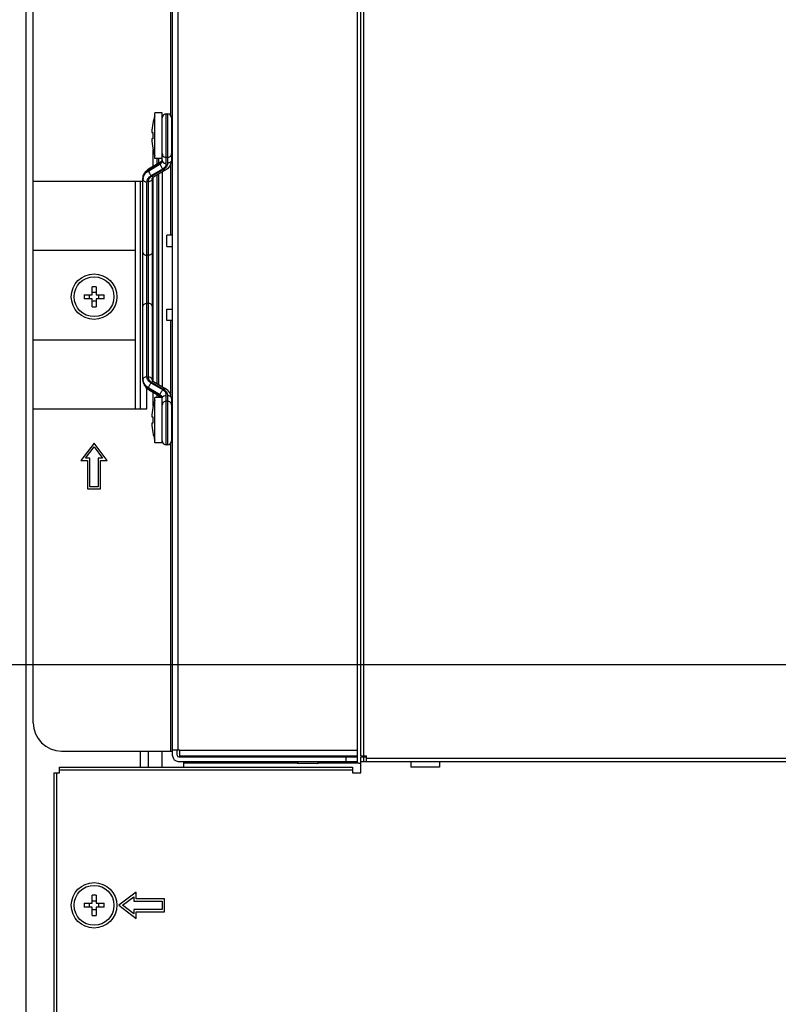
# Model space of a CAD drawing. Units: millimetres. Extents: x 0 to 2800, y 0 to 1500.
# Drawn here: x 1676 to 1809, y 516 to 689 of the extents above; entities that cross this region are included whole.
import ezdxf

# ---------------------------------------------------------------- set-up
doc = ezdxf.new("R2010")
doc.units = ezdxf.units.MM
doc.header["$LTSCALE"] = 154
doc.layers.get('0').update_dxf_attribs({"linetype": 'CONTINUOUS'})
for name, color, linetype in [('02___PRT_ALL_AXES', 7, 'CONTINUOUS'), ('0_LAYER', 7, 'CONTINUOUS'), ('3_ALL_AXES', 7, 'CONTINUOUS'), ('7_ALL_FEATURES', 7, 'CONTINUOUS'), ('DEF_DRAFT_DIM', 7, 'CONTINUOUS')]:
    doc.layers.add(name, color=color, linetype=linetype)
doc.styles.get("Standard").update_dxf_attribs({"font": 'txt', "width": 0.8})
doc.dimstyles.new('DIMSTYLE_3', dxfattribs={"dimtxt": 12, "dimasz": 3, "dimexe": 0.7, "dimexo": 0, "dimgap": 3, "dimtad": 1, "dimdec": 1, "dimdsep": 46, "dimtxsty": 'Standard', "dimblk": 'OPEN', "dimblk1": 'OPEN', "dimblk2": 'OPEN', "dimcen": 0.09, "dimadec": 0, "dimazin": 0, "dimtp": 0.3, "dimtm": 0.3, "dimtfac": 1, "dimtdec": 1, "dimtofl": 0, "dimtmove": 0, "dimatfit": 3, "dimldrblk": 'OPEN', "dimfxl": 0, "dimtolj": 1, "dimarcsym": 0})
doc.dimstyles.new('DIMSTYLE_4', dxfattribs={"dimtxt": 12, "dimasz": 3, "dimexe": 0.7, "dimexo": 0, "dimgap": 3, "dimtad": 1, "dimdec": 1, "dimdsep": 46, "dimtxsty": 'Standard', "dimblk": 'OPEN', "dimblk1": 'OPEN', "dimblk2": 'OPEN', "dimcen": 0.09, "dimadec": 0, "dimazin": 0, "dimtp": 0.5, "dimtm": 0.5, "dimtfac": 1, "dimtdec": 1, "dimtofl": 0, "dimtmove": 0, "dimatfit": 3, "dimldrblk": 'OPEN', "dimfxl": 0, "dimtolj": 1, "dimarcsym": 0})

# ---------------------------------------------------------------- blocks, each defined once
blk = doc.blocks.new('_OPEN')
at = {"color": 0, "linetype": 'ByBlock'}
for p, q in [((0, 0), (-1, 0.117)), ((-1, -0.117), (0, 0)), ((-1, 0), (0, 0))]:
    blk.add_line(p, q, dxfattribs=at)
blk = doc.blocks.new('*D11')
at = {"layer": 'DEF_DRAFT_DIM', "color": 2, "linetype": 'Continuous'}
for p, q in [((1921.53, 975.73), (1634.62, 975.73)), ((1635.32, 975.73), (1635.32, 775.73)), ((1635.32, 575.73), (1635.32, 775.73)), ((1921.53, 575.73), (1634.62, 575.73))]:
    blk.add_line(p, q, dxfattribs=at)
at = {"layer": 'DEF_DRAFT_DIM', "color": 2, "linetype": 'Continuous', "xscale": 3, "yscale": 3, "zscale": 3}
for p, rotation in [((1635.32, 975.73), 90), ((1635.32, 575.73), 270)]:
    blk.add_blockref('_OPEN', p, dxfattribs=dict(at, rotation=rotation))
at = {"layer": 'DEF_DRAFT_DIM', "color": 2, "linetype": 'Continuous', "insert": (1620.32, 775.73), "char_height": 12, "width": 28.8, "attachment_point": 2, "rotation": 90, "line_spacing_factor": 0.9}
blk.add_mtext('400', dxfattribs=at)
blk = doc.blocks.new('*D12')
at = {"layer": 'DEF_DRAFT_DIM', "color": 2, "linetype": 'Continuous'}
for p, q in [((1921.53, 575.73), (1634.62, 575.73)), ((1635.32, 575.73), (1635.32, 518.98)), ((1635.32, 462.23), (1635.32, 518.98)), ((1680.18, 462.23), (1634.62, 462.23))]:
    blk.add_line(p, q, dxfattribs=at)
at = {"layer": 'DEF_DRAFT_DIM', "color": 2, "linetype": 'Continuous', "xscale": 3, "yscale": 3, "zscale": 3}
for p, rotation in [((1635.32, 575.73), 90), ((1635.32, 462.23), 270)]:
    blk.add_blockref('_OPEN', p, dxfattribs=dict(at, rotation=rotation))
at = {"layer": 'DEF_DRAFT_DIM', "color": 2, "linetype": 'Continuous', "insert": (1620.32, 518.98), "char_height": 12, "width": 48, "attachment_point": 2, "rotation": 90, "line_spacing_factor": 0.9}
blk.add_mtext('113.5', dxfattribs=at)

msp = doc.modelspace()

# ---------------------------------------------------------------- linework, layer by layer
at = {"layer": '02___PRT_ALL_AXES', "color": 7, "linetype": 'Continuous'}
for p, q in [((1700.93, 672.73), (1699.63, 672.73)), ((1699.63, 664.73), (1699.63, 672.73)), ((1700.93, 664.73), (1700.93, 672.73)), ((1700.93, 664.73), (1699.63, 664.73)), ((1700.93, 622.73), (1699.63, 622.73)), ((1699.63, 614.73), (1699.63, 622.73)), ((1700.93, 614.73), (1700.93, 622.73)), ((1700.93, 614.73), (1699.63, 614.73))]:
    msp.add_line(p, q, dxfattribs=at)
at = {"layer": '0_LAYER', "color": 7, "linetype": 'Continuous'}
for p, q in [((1724.03, 559.63), (1724.03, 559.53)), ((1729.03, 559.63), (1729.03, 559.53)), ((1724.03, 558.73), (1724.03, 558.63)), ((1729.03, 558.63), (1724.03, 558.63)), ((1728.03, 558.38), (1725.03, 558.38)), ((1729.03, 558.73), (1729.03, 558.63))]:
    msp.add_line(p, q, dxfattribs=at)
for centre, start, end in [((1725.03, 559.38), 230.4904, 270), ((1728.03, 559.38), 270, 309.5096)]:
    msp.add_arc(centre, 1, start, end, dxfattribs=at)
at = {"layer": '3_ALL_AXES', "color": 7, "linetype": 'Continuous'}
for p, q in [((1735.23, 560.63), (1704.03, 560.63)), ((1735.23, 559.63), (1704.03, 559.63)), ((1735.23, 559.63), (1735.23, 560.63)), ((1744.63, 558.73), (1744.63, 557.73)), ((1749.63, 557.73), (1744.63, 557.73)), ((1749.63, 558.73), (1749.63, 557.73))]:
    msp.add_line(p, q, dxfattribs=at)
for centre, radius in [((1688.93, 640.43), 4), ((1688.93, 640.43), 3.5), ((1688.93, 533.43), 4), ((1688.93, 533.43), 3.5)]:
    msp.add_circle(centre, radius, dxfattribs=at)
at = {"layer": '7_ALL_FEATURES', "color": 7, "linetype": 'Continuous'}
for p, q in [((1676.93, 1081.53), (1676.93, 465.53)), ((1702.73, 559.73), (1702.73, 1017.73)), ((1703.73, 560.73), (1703.73, 1016.73)), ((1735.83, 559.73), (1735.83, 1017.73)), ((1736.33, 559.73), (1736.33, 1017.73)), ((1678.23, 565.53), (1678.23, 1011.93)), ((1702.43, 672.22), (1702.43, 711.73)), ((1735.23, 560.63), (1735.23, 703.23)), ((1701.63, 672.58), (1701.83, 672.58)), ((1701.63, 663.84), (1701.63, 672.58)), ((1701.83, 672.58), (1701.83, 663.91)), ((1702.53, 671.88), (1702.53, 664.4)), ((1699.26, 670.9), (1699.27, 670.89)), ((1702.53, 670.73), (1702.73, 670.73)), ((1699.06, 669.28), (1699.27, 669.28)), ((1699.27, 668.18), (1699.06, 668.18)), ((1699.27, 666.57), (1699.26, 666.56)), ((1702.53, 666.73), (1702.73, 666.73)), ((1699.33, 663.37), (1699.33, 666.24)), ((1700.03, 663.78), (1700.03, 664.73)), ((1700.23, 664.73), (1700.23, 663.9)), ((1700.93, 664.34), (1700.93, 664.73)), ((1701.83, 664.88), (1701.63, 664.88)), ((1700.57, 663.94), (1698.53, 662.73)), ((1698.53, 662.58), (1700.57, 663.8)), ((1700.67, 664.16), (1698.62, 662.95)), ((1700.57, 663.94), (1700.57, 663.8)), ((1702.43, 651.23), (1702.43, 663.85)), ((1698.53, 662.58), (1698.53, 662.73)), ((1698.98, 661.71), (1701.02, 662.92)), ((1701.08, 662.77), (1699.04, 661.56)), ((1699.33, 625.55), (1699.33, 661.4)), ((1701.44, 662.66), (1699.4, 661.45)), ((1700.03, 625.13), (1700.03, 661.83)), ((1700.23, 661.88), (1700.23, 625.08)), ((1700.93, 662.36), (1700.93, 624.59)), ((1678.23, 660.73), (1697.53, 660.73)), ((1696.23, 620.73), (1696.23, 660.73)), ((1697.1, 620.73), (1697.1, 660.73)), ((1697.53, 625.75), (1697.53, 661.21)), ((1698.23, 626.38), (1698.23, 660.57)), ((1698.43, 660.64), (1698.43, 626.32)), ((1699.13, 661.13), (1699.13, 625.82)), ((1702.73, 651.23), (1701.73, 651.23)), ((1701.73, 649.23), (1701.73, 651.23)), ((1701.73, 649.23), (1702.73, 649.23)), ((1678.23, 648.6), (1696.23, 648.6)), ((1698.43, 647.71), (1698.23, 647.71)), ((1687.17, 640.78), (1688.58, 640.78)), ((1688.58, 640.78), (1688.58, 642.19)), ((1689.28, 642.19), (1689.28, 640.78)), ((1689.28, 640.78), (1690.69, 640.78)), ((1688.58, 640.08), (1687.17, 640.08)), ((1688.58, 638.67), (1688.58, 640.08)), ((1690.69, 640.08), (1689.28, 640.08)), ((1689.28, 640.08), (1689.28, 638.67)), ((1698.43, 639.25), (1698.23, 639.25)), ((1701.73, 638.23), (1702.73, 638.23)), ((1701.73, 636.23), (1701.73, 638.23)), ((1702.73, 636.23), (1701.73, 636.23)), ((1702.43, 623.11), (1702.43, 636.23)), ((1678.23, 632.85), (1696.23, 632.85)), ((1701.02, 624.03), (1698.98, 625.25)), ((1699.04, 625.4), (1701.08, 624.19)), ((1699.4, 625.5), (1701.44, 624.29)), ((1698.23, 620.73), (1698.23, 624.31)), ((1700.57, 623.16), (1698.53, 624.37)), ((1698.53, 624.23), (1698.53, 624.37)), ((1698.53, 624.23), (1700.57, 623.02)), ((1698.62, 624.01), (1700.67, 622.8)), ((1699.33, 621.21), (1699.33, 623.59)), ((1700.03, 622.73), (1700.03, 623.17)), ((1700.57, 623.16), (1700.57, 623.02)), ((1700.23, 623.05), (1700.23, 622.73)), ((1701.63, 614.38), (1701.63, 623.11)), ((1701.83, 622.07), (1701.63, 622.07)), ((1701.83, 623.05), (1701.83, 614.38)), ((1702.53, 622.55), (1702.53, 615.08)), ((1678.23, 620.73), (1698.23, 620.73)), ((1699.26, 620.9), (1699.27, 620.89)), ((1702.53, 620.73), (1702.73, 620.73)), ((1699.06, 619.28), (1699.27, 619.28)), ((1699.27, 618.18), (1699.06, 618.18)), ((1699.27, 616.57), (1699.26, 616.56)), ((1702.53, 616.73), (1702.73, 616.73)), ((1688.93, 614.69), (1686.63, 611.63)), ((1691.23, 611.63), (1688.93, 614.69)), ((1702.43, 560.53), (1702.43, 614.73)), ((1687.43, 612.03), (1688.93, 614.03)), ((1688.93, 614.03), (1690.43, 612.03)), ((1701.83, 614.38), (1701.63, 614.38)), ((1686.63, 611.63), (1687.78, 611.63)), ((1688.18, 612.03), (1687.43, 612.03)), ((1687.78, 611.63), (1687.78, 606.63)), ((1688.18, 607.03), (1688.18, 612.03)), ((1690.43, 612.03), (1689.68, 612.03)), ((1689.68, 612.03), (1689.68, 607.03)), ((1690.08, 611.63), (1691.23, 611.63)), ((1690.08, 606.63), (1690.08, 611.63)), ((1687.78, 606.63), (1690.08, 606.63)), ((1689.68, 607.03), (1688.18, 607.03)), ((1683.23, 560.53), (1702.73, 560.53)), ((1697.1, 557.73), (1697.1, 560.53)), ((1698.52, 557.73), (1698.52, 560.53)), ((1700.93, 557.73), (1700.93, 560.53)), ((1704.03, 560.73), (1702.73, 560.73)), ((1702.73, 559.53), (1702.75, 559.53)), ((1703.53, 559.83), (1703.53, 560.73)), ((1703.83, 559.53), (1735.23, 559.53)), ((1704.03, 559.63), (1704.03, 560.73)), ((1733.23, 558.73), (1733.23, 559.53)), ((1735.23, 558.43), (1735.23, 559.53)), ((1735.83, 559.73), (1736.83, 559.73)), ((1735.83, 559.53), (1736.83, 559.53)), ((1735.83, 556.73), (1735.83, 559.53)), ((1735.93, 559.73), (1735.93, 559.53)), ((1736.33, 558.73), (1736.33, 559.53)), ((1736.63, 559.53), (1736.63, 559.73)), ((1736.83, 558.73), (1736.83, 559.73)), ((1941.83, 559.23), (1736.83, 559.23)), ((1682.83, 557.73), (1734.33, 557.73)), ((1682.83, 556.73), (1682.83, 557.73)), ((1703.73, 558.73), (1735.23, 558.73)), ((1704.73, 557.73), (1704.73, 558.73)), ((1724.85, 558.43), (1704.73, 558.43)), ((1735.23, 558.43), (1728.22, 558.43)), ((1734.33, 557.73), (1734.33, 556.73)), ((1735.83, 558.73), (1942.33, 558.73)), ((1681.83, 556.73), (1682.83, 556.73)), ((1681.83, 556.73), (1681.83, 466.53)), ((1682.33, 556.73), (1682.33, 466.53)), ((1682.83, 557.23), (1734.33, 557.23)), ((1734.33, 556.73), (1735.83, 556.73)), ((1688.58, 533.78), (1688.58, 535.19)), ((1689.28, 535.19), (1689.28, 533.78)), ((1696.33, 535.73), (1693.27, 533.43)), ((1693.93, 533.43), (1695.93, 534.93)), ((1695.93, 534.93), (1695.93, 534.18)), ((1696.33, 534.58), (1696.33, 535.73)), ((1687.17, 533.78), (1688.58, 533.78)), ((1689.28, 533.78), (1690.69, 533.78)), ((1693.27, 533.43), (1696.33, 531.13)), ((1695.93, 531.93), (1693.93, 533.43)), ((1695.93, 534.18), (1700.93, 534.18)), ((1701.33, 534.58), (1696.33, 534.58)), ((1700.93, 534.18), (1700.93, 532.68)), ((1701.33, 532.28), (1701.33, 534.58)), ((1688.58, 533.08), (1687.17, 533.08)), ((1688.58, 531.67), (1688.58, 533.08)), ((1690.69, 533.08), (1689.28, 533.08)), ((1689.28, 533.08), (1689.28, 531.67)), ((1700.93, 532.68), (1695.93, 532.68)), ((1695.93, 532.68), (1695.93, 531.93)), ((1696.33, 532.28), (1701.33, 532.28)), ((1696.33, 531.13), (1696.33, 532.28))]:
    msp.add_line(p, q, dxfattribs=at)
for centre, radius, start, end in [((1709.54, 668.73), 10.51, 160.5448, 168.0863), ((1701.63, 671.88), 0.7, 90, 180), ((1701.83, 671.88), 0.7, 0, 90), ((1709.54, 668.73), 10.49, 168.112, 176.9957), ((1709.54, 668.73), 10.49, 183.0043, 191.888), ((1710.79, 668.73), 11.54, 177.2674, 182.7326), ((1709.54, 668.73), 10.51, 191.9137, 199.4552), ((1701.63, 665.58), 0.701, 179.9524, 269.9529), ((1701.83, 665.58), 0.701, 270.0471, 0.0476), ((1699.95, 660.7), 2.61, 125.1404, 127.0334), ((1700.01, 660.61), 2.71, 120.6629, 125.1234), ((1699.86, 660.67), 0.909, 120.6154, 126.2736), ((1698.93, 661.07), 1.4, 174.3047, 179.9901), ((1706.87, 640.43), 19.7, 178.9819, 181.0181), ((1685.82, 640.43), 2.32, 359.9341, 8.6127), ((1688.93, 622.49), 19.7, 88.9819, 91.0181), ((1688.93, 643.55), 2.33, 261.3587, 278.6413), ((1692.04, 640.43), 2.32, 171.3873, 180.0659), ((1671, 640.43), 19.7, 358.9819, 1.0181), ((1685.82, 640.43), 2.32, 351.3873, 0.0659), ((1688.93, 637.31), 2.33, 81.3587, 98.6413), ((1692.04, 640.43), 2.32, 179.9341, 188.6127), ((1688.93, 658.36), 19.7, 268.9819, 271.0181), ((1698.93, 625.89), 1.4, 180.0099, 185.6953), ((1699.86, 626.29), 0.909, 233.7264, 239.3846), ((1699.99, 626.32), 2.68, 233.0067, 239.3572), ((1709.54, 618.73), 10.51, 160.5448, 168.0863), ((1700.21, 622.35), 0.755, 42.7072, 45.4778), ((1701.63, 621.37), 0.701, 90.0471, 180.0476), ((1701.83, 621.37), 0.701, 359.9524, 89.9529), ((1709.54, 618.73), 10.49, 168.112, 176.9957), ((1709.54, 618.73), 10.49, 183.0043, 191.888), ((1710.79, 618.73), 11.54, 177.2674, 182.7326), ((1709.54, 618.73), 10.51, 191.9137, 199.4552), ((1701.63, 615.08), 0.7, 180, 270), ((1701.83, 615.08), 0.7, 270, 360), ((1683.23, 565.53), 5, 180, 270), ((1703.73, 559.73), 1, 180, 270), ((1703.83, 559.83), 0.3, 180, 270), ((1735.1, 556.43), 2, 68.3688, 86.0993), ((1688.93, 515.49), 19.7, 88.9819, 91.0181), ((1706.87, 533.43), 19.7, 178.9819, 181.0181), ((1685.82, 533.43), 2.32, 359.9341, 8.6127), ((1685.82, 533.43), 2.32, 351.3873, 0.0659), ((1688.93, 536.55), 2.33, 261.3587, 278.6413), ((1692.04, 533.43), 2.32, 171.3873, 180.0659), ((1692.04, 533.43), 2.32, 179.9341, 188.6127), ((1671, 533.43), 19.7, 358.9819, 1.0181), ((1688.93, 530.31), 2.33, 81.3587, 98.6413), ((1688.93, 551.36), 19.7, 268.9819, 271.0181)]:
    msp.add_arc(centre, radius, start, end, dxfattribs=at)
for points, knots in [([(1700.93, 665.42), (1700.93, 665.34), (1700.99, 665.17), (1701.13, 665.07), (1701.21, 665.03)], [0, 0, 0, 0, 0.463795, 1, 1, 1, 1]), ([(1702.53, 665.42), (1702.53, 665.34), (1702.47, 665.17), (1702.33, 665.07), (1702.25, 665.03)], [0, 0, 0, 0, 0.463805, 1, 1, 1, 1]), ([(1700.89, 664.28), (1700.88, 664.24), (1700.8, 664.1), (1700.68, 664), (1700.57, 663.94)], [0, 0, 0, 0, 0.233319, 1, 1, 1, 1]), ([(1700.57, 663.94), (1700.57, 663.96), (1700.58, 664.04), (1700.62, 664.13), (1700.67, 664.16)], [0, 0, 0, 0, 0.306483, 1, 1, 1, 1]), ([(1700.57, 663.8), (1700.6, 663.81), (1700.71, 663.88), (1700.79, 663.97), (1700.84, 664.05)], [0, 0, 0, 0, 0.265217, 1, 1, 1, 1]), ([(1700.57, 663.8), (1700.57, 663.64), (1700.69, 663.31), (1700.89, 663.03), (1701.02, 662.92)], [0, 0, 0, 0, 0.479077, 1, 1, 1, 1]), ([(1700.67, 664.16), (1700.68, 664.17), (1700.74, 664.21), (1700.79, 664.25), (1700.83, 664.28)], [0, 0, 0, 0, 0.282236, 1, 1, 1, 1]), ([(1700.83, 664.28), (1700.84, 664.29), (1700.87, 664.33), (1700.9, 664.37), (1700.91, 664.4)], [0, 0, 0, 0, 0.303719, 1, 1, 1, 1]), ([(1700.84, 664.05), (1700.86, 664.07), (1700.91, 664.16), (1700.93, 664.26), (1700.93, 664.34)], [0, 0, 0, 0, 0.26003, 1, 1, 1, 1]), ([(1700.91, 664.4), (1700.92, 664.41), (1700.93, 664.43), (1700.93, 664.46), (1700.93, 664.48)], [0, 0, 0, 0, 0.321689, 1, 1, 1, 1]), ([(1700.93, 664.34), (1700.93, 664.27), (1700.97, 664.13), (1701.14, 663.97), (1701.37, 663.87), (1701.54, 663.84), (1701.63, 663.84)], [0, 0, 0, 0, 0.209493, 0.444666, 0.711995, 1, 1, 1, 1]), ([(1701.02, 662.92), (1701.2, 663.03), (1701.5, 663.28), (1701.63, 663.67), (1701.63, 663.84)], [0, 0, 0, 0, 0.533635, 1, 1, 1, 1]), ([(1701.83, 663.91), (1701.83, 663.69), (1701.67, 663.21), (1701.3, 662.9), (1701.08, 662.77)], [0, 0, 0, 0, 0.466368, 1, 1, 1, 1]), ([(1702.53, 664.4), (1702.53, 664.06), (1702.3, 663.34), (1701.75, 662.85), (1701.44, 662.66)], [0, 0, 0, 0, 0.487808, 1, 1, 1, 1]), ([(1702.53, 664.4), (1702.53, 664.34), (1702.49, 664.2), (1702.33, 664.04), (1702.1, 663.93), (1701.92, 663.91), (1701.83, 663.91)], [0, 0, 0, 0, 0.209493, 0.444666, 0.711995, 1, 1, 1, 1]), ([(1697.53, 661.21), (1697.53, 661.51), (1697.7, 662.13), (1698.13, 662.6), (1698.38, 662.78)], [0, 0, 0, 0, 0.490885, 1, 1, 1, 1]), ([(1698.53, 662.73), (1698.24, 662.55), (1697.75, 662.13), (1697.53, 661.5), (1697.53, 661.21)], [0, 0, 0, 0, 0.533632, 1, 1, 1, 1]), ([(1697.54, 661.21), (1697.57, 661.48), (1697.8, 662.04), (1698.27, 662.43), (1698.53, 662.58)], [0, 0, 0, 0, 0.467766, 1, 1, 1, 1]), ([(1698.23, 660.57), (1698.23, 660.79), (1698.39, 661.27), (1698.77, 661.58), (1698.98, 661.71)], [0, 0, 0, 0, 0.466368, 1, 1, 1, 1]), ([(1699.04, 661.56), (1698.86, 661.46), (1698.56, 661.2), (1698.43, 660.82), (1698.43, 660.64)], [0, 0, 0, 0, 0.533635, 1, 1, 1, 1]), ([(1698.53, 662.73), (1698.53, 662.75), (1698.54, 662.83), (1698.58, 662.92), (1698.62, 662.95)], [0, 0, 0, 0, 0.306483, 1, 1, 1, 1]), ([(1698.53, 662.58), (1698.53, 662.42), (1698.65, 662.1), (1698.85, 661.82), (1698.98, 661.71)], [0, 0, 0, 0, 0.479077, 1, 1, 1, 1]), ([(1699.33, 661.43), (1699.31, 661.43), (1699.2, 661.44), (1699.11, 661.5), (1699.04, 661.56)], [0, 0, 0, 0, 0.199511, 1, 1, 1, 1]), ([(1699.17, 661.24), (1699.17, 661.25), (1699.22, 661.32), (1699.27, 661.37), (1699.32, 661.4)], [0, 0, 0, 0, 0.193104, 1, 1, 1, 1]), ([(1701.44, 662.66), (1701.42, 662.65), (1701.29, 662.62), (1701.16, 662.7), (1701.08, 662.77)], [0, 0, 0, 0, 0.192424, 1, 1, 1, 1]), ([(1697.53, 661.07), (1697.53, 661), (1697.57, 660.86), (1697.74, 660.7), (1697.97, 660.6), (1698.14, 660.57), (1698.23, 660.57)], [0, 0, 0, 0, 0.209493, 0.444666, 0.711995, 1, 1, 1, 1]), ([(1699.13, 661.13), (1699.13, 661.07), (1699.09, 660.93), (1698.93, 660.77), (1698.7, 660.66), (1698.52, 660.64), (1698.43, 660.64)], [0, 0, 0, 0, 0.209493, 0.444666, 0.711995, 1, 1, 1, 1]), ([(1699.13, 661.13), (1699.13, 661.14), (1699.13, 661.18), (1699.15, 661.21), (1699.17, 661.24)], [0, 0, 0, 0, 0.177078, 1, 1, 1, 1]), ([(1697.53, 648.2), (1697.53, 648.14), (1697.57, 648), (1697.74, 647.83), (1697.97, 647.73), (1698.14, 647.71), (1698.23, 647.71)], [0, 0, 0, 0, 0.209493, 0.444666, 0.711995, 1, 1, 1, 1]), ([(1699.13, 648.2), (1699.13, 648.14), (1699.09, 648), (1698.93, 647.83), (1698.7, 647.73), (1698.52, 647.71), (1698.43, 647.71)], [0, 0, 0, 0, 0.209493, 0.444666, 0.711995, 1, 1, 1, 1]), ([(1697.53, 638.75), (1697.53, 638.82), (1697.57, 638.96), (1697.74, 639.12), (1697.97, 639.23), (1698.14, 639.25), (1698.23, 639.25)], [0, 0, 0, 0, 0.209493, 0.444666, 0.711995, 1, 1, 1, 1]), ([(1699.13, 638.75), (1699.13, 638.82), (1699.09, 638.96), (1698.93, 639.12), (1698.7, 639.23), (1698.52, 639.25), (1698.43, 639.25)], [0, 0, 0, 0, 0.209493, 0.444666, 0.711995, 1, 1, 1, 1]), ([(1697.53, 625.89), (1697.53, 625.95), (1697.57, 626.1), (1697.74, 626.26), (1697.97, 626.36), (1698.14, 626.38), (1698.23, 626.38)], [0, 0, 0, 0, 0.209493, 0.444666, 0.711995, 1, 1, 1, 1]), ([(1697.53, 625.75), (1697.53, 625.45), (1697.7, 624.83), (1698.13, 624.36), (1698.38, 624.17)], [0, 0, 0, 0, 0.490885, 1, 1, 1, 1]), ([(1697.53, 625.75), (1697.53, 625.46), (1697.75, 624.82), (1698.24, 624.4), (1698.53, 624.23)], [0, 0, 0, 0, 0.466368, 1, 1, 1, 1]), ([(1698.53, 624.37), (1698.27, 624.53), (1697.8, 624.91), (1697.57, 625.48), (1697.54, 625.75)], [0, 0, 0, 0, 0.532234, 1, 1, 1, 1]), ([(1698.98, 625.25), (1698.77, 625.37), (1698.39, 625.69), (1698.23, 626.16), (1698.23, 626.38)], [0, 0, 0, 0, 0.533632, 1, 1, 1, 1]), ([(1698.43, 626.32), (1698.43, 626.14), (1698.56, 625.76), (1698.86, 625.5), (1699.04, 625.4)], [0, 0, 0, 0, 0.466365, 1, 1, 1, 1]), ([(1699.13, 625.82), (1699.13, 625.89), (1699.09, 626.03), (1698.93, 626.19), (1698.7, 626.29), (1698.52, 626.32), (1698.43, 626.32)], [0, 0, 0, 0, 0.209493, 0.444666, 0.711995, 1, 1, 1, 1]), ([(1698.53, 624.37), (1698.53, 624.53), (1698.65, 624.86), (1698.85, 625.13), (1698.98, 625.25)], [0, 0, 0, 0, 0.479077, 1, 1, 1, 1]), ([(1699.33, 625.52), (1699.31, 625.53), (1699.2, 625.52), (1699.11, 625.45), (1699.04, 625.4)], [0, 0, 0, 0, 0.199511, 1, 1, 1, 1]), ([(1699.13, 625.82), (1699.13, 625.82), (1699.13, 625.78), (1699.15, 625.74), (1699.17, 625.72)], [0, 0, 0, 0, 0.177078, 1, 1, 1, 1]), ([(1699.17, 625.72), (1699.17, 625.7), (1699.22, 625.64), (1699.27, 625.59), (1699.32, 625.55)], [0, 0, 0, 0, 0.193104, 1, 1, 1, 1]), ([(1698.53, 624.23), (1698.53, 624.21), (1698.54, 624.12), (1698.58, 624.04), (1698.62, 624.01)], [0, 0, 0, 0, 0.306483, 1, 1, 1, 1]), ([(1700.57, 623.16), (1700.57, 623.32), (1700.69, 623.65), (1700.89, 623.92), (1701.02, 624.03)], [0, 0, 0, 0, 0.479077, 1, 1, 1, 1]), ([(1700.84, 622.91), (1700.83, 622.93), (1700.75, 623.03), (1700.66, 623.11), (1700.57, 623.16)], [0, 0, 0, 0, 0.236278, 1, 1, 1, 1]), ([(1701.63, 623.11), (1701.63, 623.29), (1701.5, 623.68), (1701.2, 623.93), (1701.02, 624.03)], [0, 0, 0, 0, 0.466365, 1, 1, 1, 1]), ([(1701.44, 624.29), (1701.42, 624.3), (1701.29, 624.34), (1701.16, 624.25), (1701.08, 624.19)], [0, 0, 0, 0, 0.192424, 1, 1, 1, 1]), ([(1701.08, 624.19), (1701.3, 624.06), (1701.67, 623.74), (1701.83, 623.27), (1701.83, 623.05)], [0, 0, 0, 0, 0.533632, 1, 1, 1, 1]), ([(1702.53, 622.55), (1702.53, 622.9), (1702.3, 623.62), (1701.75, 624.11), (1701.44, 624.29)], [0, 0, 0, 0, 0.487808, 1, 1, 1, 1]), ([(1700.57, 623.02), (1700.57, 622.99), (1700.58, 622.91), (1700.62, 622.83), (1700.67, 622.8)], [0, 0, 0, 0, 0.306483, 1, 1, 1, 1]), ([(1700.93, 621.54), (1700.93, 621.61), (1700.99, 621.78), (1701.13, 621.89), (1701.21, 621.93)], [0, 0, 0, 0, 0.463805, 1, 1, 1, 1]), ([(1700.95, 622.72), (1700.98, 622.84), (1701.2, 623.06), (1701.48, 623.11), (1701.63, 623.11)], [0, 0, 0, 0, 0.451177, 1, 1, 1, 1]), ([(1702.53, 622.55), (1702.53, 622.62), (1702.49, 622.76), (1702.33, 622.92), (1702.1, 623.02), (1701.92, 623.05), (1701.83, 623.05)], [0, 0, 0, 0, 0.209493, 0.444666, 0.711995, 1, 1, 1, 1]), ([(1702.53, 621.54), (1702.53, 621.61), (1702.47, 621.78), (1702.33, 621.89), (1702.25, 621.93)], [0, 0, 0, 0, 0.463795, 1, 1, 1, 1])]:
    msp.add_open_spline(points, degree=3, knots=knots, dxfattribs=at)
for points in [[(1700.93, 664.48), (1700.93, 664.41), (1700.92, 664.34), (1700.89, 664.28)], [(1699.4, 661.45), (1699.38, 661.44), (1699.36, 661.43), (1699.33, 661.43)], [(1699.4, 625.5), (1699.38, 625.52), (1699.36, 625.52), (1699.33, 625.52)], [(1700.57, 623.02), (1700.64, 622.98), (1700.69, 622.94), (1700.74, 622.89)], [(1700.67, 622.8), (1700.7, 622.78), (1700.74, 622.75), (1700.77, 622.73)], [(1700.77, 622.86), (1700.81, 622.82), (1700.84, 622.78), (1700.87, 622.73)], [(1700.92, 622.72), (1700.91, 622.79), (1700.88, 622.85), (1700.84, 622.91)], [(1700.93, 622.62), (1700.93, 622.65), (1700.94, 622.69), (1700.95, 622.72)]]:
    msp.add_open_spline(points, degree=3, dxfattribs=at)

# ---------------------------------------------------------------- dimensions: what is measured, and where the dimension line sits
at = {"layer": 'DEF_DRAFT_DIM', "color": 2, "linetype": 'Continuous'}
for p1, angle, dimstyle, picture, middle in [((1921.53, 975.73), 270, 'DIMSTYLE_4', '*D11', (1635.32, 775.73)), ((1680.18, 462.23), 90, 'DIMSTYLE_3', '*D12', (1635.32, 520.48))]:
    dim = msp.add_linear_dim(base=(1635.32, 575.73), p1=p1, p2=(1921.53, 575.73), angle=angle, dimstyle=dimstyle, dxfattribs=at)
    dim.commit()
    dim.dimension.update_dxf_attribs({"geometry": picture, "text_midpoint": middle, "dimtype": 160})

doc.saveas('drawing.dxf')
